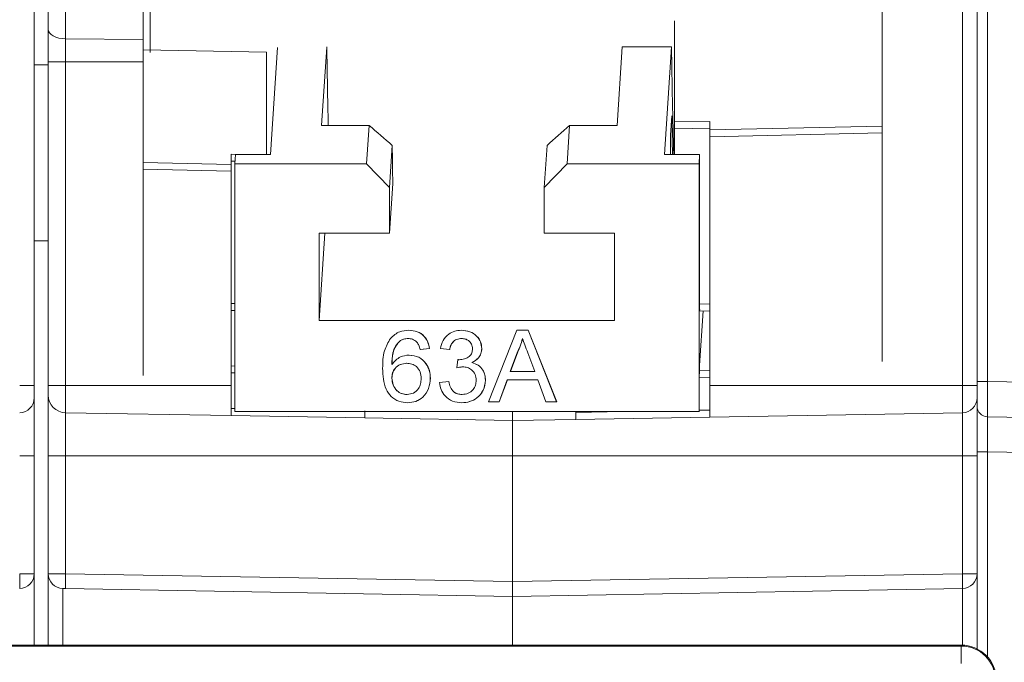
# Model space of a CAD drawing. Units: millimetres. Extents: x 5 to 421, y 4 to 292.
# Drawn here: x 125 to 147, y 206 to 221 of the extents above; entities that cross this region are included whole.
import ezdxf

# ---------------------------------------------------------------- set-up
doc = ezdxf.new("R2010")
doc.units = ezdxf.units.MM

msp = doc.modelspace()

# ---------------------------------------------------------------- linework, layer by layer
at = {"color": 7, "linetype": 'Continuous', "lineweight": 15}
for p, q in [((146.7673, 247.0456), (146.7673, 212.6371)), ((125.3273, 246.9503), (125.3273, 212.5503)), ((144.6073, 218.2959), (144.6073, 226.5988)), ((127.8073, 226.5823), (127.8073, 220.419)), ((125.6473, 220.6509), (125.6473, 223.053)), ((139.8873, 218.544), (139.8873, 220.8424)), ((125.6473, 219.9096), (125.6473, 220.6509)), ((127.8073, 220.419), (127.8073, 219.9096)), ((130.6073, 220.1285), (127.8073, 220.1836)), ((130.6073, 220.1285), (130.6073, 217.8037)), ((130.7011, 217.8037), (130.8598, 220.24)), ((131.864, 218.4653), (131.9799, 220.2443)), ((138.583, 218.4653), (138.6995, 220.2534)), ((138.6995, 220.2534), (139.8193, 220.2534)), ((139.8193, 220.2534), (139.6598, 217.8037)), ((125.6473, 212.5503), (125.6473, 219.9096)), ((127.8073, 219.9096), (127.8073, 217.4677)), ((125.6473, 219.8413), (125.3273, 219.8413)), ((139.8247, 218.6797), (139.7962, 218.2416)), ((139.8873, 218.3895), (139.8873, 218.544)), ((140.6873, 218.3614), (140.6873, 218.5547)), ((132.9439, 218.4653), (131.864, 218.4653)), ((132.8868, 217.5893), (132.9439, 218.4653)), ((137.5032, 218.4653), (137.4461, 217.5893)), ((138.583, 218.4653), (137.5032, 218.4653)), ((139.8873, 217.8037), (139.8873, 218.3895)), ((140.6873, 218.2067), (140.6873, 218.3614)), ((139.7962, 218.2416), (139.796, 217.8037)), ((140.6873, 218.2067), (140.6873, 212.5503)), ((133.4692, 218.0093), (133.4067, 217.051)), ((136.9262, 217.051), (136.9886, 218.0093)), ((129.8073, 217.8099), (129.8073, 217.5768)), ((129.8873, 217.5893), (129.9012, 217.8037)), ((130.7011, 217.8037), (129.9012, 217.8037)), ((139.6598, 217.8037), (140.4596, 217.8037)), ((140.4457, 217.5893), (140.4596, 217.8037)), ((140.4596, 217.8037), (140.4596, 214.2423)), ((129.8073, 217.5768), (129.8073, 217.4222)), ((129.8073, 217.4222), (129.8073, 212.5503)), ((129.8873, 211.9541), (129.8873, 217.5893)), ((129.8873, 217.5893), (132.8868, 217.5893)), ((133.4067, 217.051), (132.8868, 217.5893)), ((137.4461, 217.5893), (136.9262, 217.051)), ((137.4461, 217.5893), (140.4457, 217.5893)), ((140.4457, 211.9541), (140.4457, 217.5893)), ((133.4067, 216.0157), (133.4802, 217.1439)), ((133.4067, 217.051), (133.4067, 216.0157)), ((136.9262, 216.0157), (136.9262, 217.051)), ((125.6473, 215.8413), (125.3273, 215.8413)), ((131.807, 216.0157), (133.4067, 216.0157)), ((131.807, 214.028), (131.807, 216.0157)), ((131.9365, 216.0157), (131.807, 214.028)), ((136.9262, 216.0157), (138.526, 216.0157)), ((138.526, 216.0157), (138.526, 214.028)), ((140.4596, 214.2423), (140.4618, 214.275)), ((129.8073, 214.2547), (129.8873, 214.2565)), ((140.5407, 214.2441), (140.4596, 213)), ((140.4634, 214.2459), (140.6873, 214.2408)), ((138.526, 214.028), (131.807, 214.028)), ((133.8446, 213.8038), (133.8474, 213.8038)), ((135.0402, 213.8038), (135.043, 213.8038)), ((135.6558, 212.1768), (136.3017, 213.8038)), ((136.3017, 213.8038), (136.5604, 213.8038)), ((136.5604, 213.8038), (137.2063, 212.1768)), ((136.5604, 213.8038), (136.5632, 213.8038)), ((136.5632, 213.8038), (137.2091, 212.1768)), ((133.6533, 213.5679), (133.6561, 213.5679)), ((134.3142, 213.3867), (134.1056, 213.3658)), ((134.3169, 213.3867), (134.1084, 213.3658)), ((134.3142, 213.3867), (134.3169, 213.3867)), ((134.773, 213.3658), (134.5644, 213.3867)), ((135.5029, 213.3902), (135.5057, 213.3902)), ((133.8543, 213.2406), (133.8571, 213.2406)), ((134.1056, 213.3658), (134.1084, 213.3658)), ((134.773, 213.3658), (134.7758, 213.3658)), ((136.3199, 213.3156), (136.1534, 212.8652)), ((136.3227, 213.3156), (136.1562, 212.8652)), ((136.3199, 213.3156), (136.3227, 213.3156)), ((136.7087, 212.8652), (136.5506, 213.2928)), ((134.9379, 212.9486), (134.9594, 213.1363)), ((134.9379, 212.9486), (134.9407, 212.9486)), ((134.9594, 213.1363), (134.9622, 213.1363)), ((135.281, 213.0676), (135.2838, 213.0676)), ((140.4596, 213), (140.4596, 212.8155)), ((133.4591, 212.7169), (133.4619, 212.7169)), ((134.335, 212.7126), (134.3378, 212.7126)), ((136.1534, 212.8652), (136.7087, 212.8652)), ((125.3273, 212.5503), (125.3273, 212.2649)), ((125.6473, 212.3277), (125.6473, 212.5503)), ((129.8073, 212.5503), (129.8073, 211.8621)), ((134.5436, 212.6149), (134.7521, 212.6357)), ((134.7521, 212.6357), (134.7549, 212.6357)), ((135.5864, 212.6664), (135.5892, 212.6664)), ((136.0843, 212.6774), (135.8992, 212.1768)), ((136.0871, 212.6774), (135.902, 212.1768)), ((136.7778, 212.6774), (136.0843, 212.6774)), ((136.9629, 212.1768), (136.7778, 212.6774)), ((140.6873, 212.5503), (140.6873, 211.8285)), ((146.7673, 212.6371), (146.7673, 212.0772)), ((125.3273, 212.2649), (125.3273, 210.9503)), ((125.6473, 210.9503), (125.6473, 212.3277)), ((133.8208, 212.156), (133.8236, 212.156)), ((135.0497, 212.156), (135.0524, 212.156)), ((135.8992, 212.1768), (135.6558, 212.1768)), ((135.8992, 212.1768), (135.902, 212.1768)), ((137.2063, 212.1768), (136.9629, 212.1768)), ((137.2063, 212.1768), (137.2091, 212.1768)), ((146.7673, 212.0772), (146.7673, 211.0373)), ((126.0403, 211.9278), (129.8073, 211.8621)), ((132.8473, 211.809), (129.8073, 211.8621)), ((129.8873, 211.9541), (140.4457, 211.9541)), ((132.8473, 211.9691), (132.8473, 211.809)), ((136.2073, 211.7503), (136.2073, 211.9541)), ((137.6473, 211.9541), (137.6473, 211.9355)), ((137.6473, 211.7755), (137.6473, 211.9355)), ((140.6873, 211.8285), (137.6473, 211.7755)), ((140.4593, 211.9541), (140.4457, 211.9541)), ((146.4372, 211.9289), (140.6873, 211.8285)), ((147.0031, 211.8372), (157.5673, 211.6528)), ((132.8473, 211.809), (136.2073, 211.7503)), ((136.2073, 211.7503), (137.6473, 211.7755)), ((136.2073, 210.9503), (136.2073, 211.7503)), ((125.3273, 210.9503), (125.3273, 208.2649)), ((125.6473, 208.2649), (125.6473, 210.9503)), ((136.2073, 208.0863), (136.2073, 210.9503)), ((146.7673, 211.0373), (146.7673, 206.5557)), ((125.3273, 208.2649), (125.3273, 206.6413)), ((125.6473, 206.6413), (125.6473, 208.2649)), ((136.2073, 207.7503), (136.2073, 208.0863)), ((126.0403, 207.9278), (125.9774, 207.9289)), ((136.2073, 207.7503), (126.0403, 207.9278)), ((146.4372, 207.9289), (136.2073, 207.7503)), ((136.2073, 206.6413), (136.2073, 207.7503)), ((145.2073, 206.6413), (106.4073, 206.6413)), ((146.4073, 206.6413), (145.2073, 206.6413))]:
    msp.add_line(p, q, dxfattribs=at)
at = {"color": 8, "linetype": 'Continuous', "lineweight": 0}
for p, q in [((147.0031, 212.6371), (147.0031, 247.0456)), ((146.4372, 212.5503), (146.4372, 246.9503)), ((127.9673, 226.579), (127.9673, 220.1206)), ((126.0403, 222.9157), (126.0403, 220.4356)), ((126.0403, 220.4356), (127.8073, 220.419)), ((126.0403, 220.4356), (126.0403, 219.9096)), ((125.6473, 219.9096), (126.0403, 219.9096)), ((126.0403, 219.9096), (127.8073, 219.9096)), ((126.0403, 219.9096), (126.0403, 212.5503)), ((139.8873, 218.544), (140.6873, 218.5547)), ((140.6873, 218.4002), (139.8873, 218.3895)), ((140.6873, 218.3614), (144.6073, 218.4505)), ((144.6073, 218.2959), (140.6873, 218.2067)), ((144.6073, 213.097), (144.6073, 218.2959)), ((129.8073, 217.8099), (130.2671, 217.8037)), ((129.8915, 217.6542), (129.8073, 217.6553)), ((127.8073, 217.6223), (129.8073, 217.5768)), ((129.8073, 217.4222), (127.8073, 217.4677)), ((127.8073, 217.4677), (127.8073, 212.773)), ((129.8073, 214.4147), (129.8873, 214.4165)), ((140.4596, 214.4059), (140.6873, 214.4007)), ((129.8073, 212.9923), (129.8873, 212.9913)), ((129.8873, 212.8367), (129.8073, 212.8378)), ((140.6873, 212.7335), (140.4592, 212.7305)), ((140.4596, 212.885), (140.6873, 212.888)), ((125.3273, 212.5503), (124.9972, 212.5503)), ((125.6473, 212.5503), (126.0403, 212.5503)), ((126.0403, 212.5503), (129.8073, 212.5503)), ((126.0403, 212.5503), (126.0403, 211.9278)), ((146.4372, 212.5503), (140.6873, 212.5503)), ((146.4372, 211.9289), (146.4372, 212.5503)), ((146.7673, 212.5503), (146.4372, 212.5503)), ((147.0031, 212.6371), (146.7673, 212.6371)), ((157.5673, 212.4527), (147.0031, 212.6371)), ((126.0403, 211.9278), (126.0403, 210.9503)), ((129.8073, 212.0221), (129.8873, 212.0207)), ((137.6473, 211.9355), (138.7099, 211.9541)), ((140.4592, 211.9846), (140.6873, 211.9886)), ((146.4372, 210.9503), (146.4372, 211.9289)), ((125.3273, 210.9503), (124.9972, 210.9503)), ((125.6473, 210.9503), (126.0403, 210.9503)), ((126.0403, 210.9503), (136.2073, 210.9503)), ((126.0403, 210.9503), (126.0403, 208.2638)), ((146.4372, 210.9503), (136.2073, 210.9503)), ((146.7673, 210.9503), (146.4372, 210.9503)), ((146.4372, 208.2649), (146.4372, 210.9503)), ((147.0031, 211.0373), (146.7673, 211.0373)), ((147.0031, 211.0373), (157.5673, 210.8529)), ((147.0031, 206.3752), (147.0031, 211.0373)), ((125.3273, 208.2649), (124.9972, 208.2649)), ((126.0403, 208.2638), (136.2073, 208.0863)), ((136.2073, 208.0863), (146.4372, 208.2649)), ((146.7673, 208.2649), (146.4372, 208.2649)), ((125.9774, 207.9289), (125.9774, 206.6413)), ((146.4372, 206.6408), (146.4372, 207.9289)), ((105.2073, 206.6203), (146.4073, 206.6203)), ((146.4073, 206.6203), (146.4073, 206.6413)), ((146.4073, 206.2203), (146.4073, 206.6203))]:
    msp.add_line(p, q, dxfattribs=at)
at = {"color": 8, "linetype": 'Continuous', "lineweight": 0, "flags": 128}
for points in [[(125.6473, 220.6509), (125.6548, 220.6093), (125.6771, 220.5694), (125.7133, 220.5324), (125.762, 220.5), (125.8214, 220.4732), (125.8894, 220.4531), (125.9633, 220.4404), (126.0403, 220.4356)], [(125.6473, 208.2649), (125.6548, 208.2648), (125.6771, 208.2648), (125.7133, 208.2647), (125.762, 208.2645), (125.8214, 208.2644), (125.8894, 208.2642), (125.9633, 208.264), (126.0403, 208.2638)]]:
    msp.add_lwpolyline(points, dxfattribs=at)
at = {"color": 7, "linetype": 'Continuous', "lineweight": 15, "flags": 128}
msp.add_lwpolyline([(133.4802, 217.1439), (133.4788, 217.2503), (133.4774, 217.3572), (133.476, 217.4646), (133.4746, 217.5725), (133.4732, 217.681), (133.4719, 217.79), (133.4705, 217.8994), (133.4692, 218.0093)], dxfattribs=at)
at = {"color": 7, "linetype": 'Continuous', "lineweight": 15}
for centre, radius, start, end in [((394.6981, 224.2653), 262.7483, 180.874885, 181.264864), ((366.6071, 223.6088), 226.8127, 180.847647, 181.466595), ((383.6998, 223.2078), 243.9171, 181.06372, 181.269524), ((124.9913, 212.2649), 0.336, 271, 0), ((126.0473, 212.3277), 0.4, 180, 269), ((146.4313, 212.2649), 0.336, 271, 0), ((147.0073, 212.0772), 0.24, 180, 269), ((124.9913, 208.2649), 0.336, 271, 0), ((125.9833, 208.2649), 0.336, 180, 269), ((146.4313, 208.2649), 0.336, 271, 0), ((146.4073, 205.8413), 0.8, 0, 90)]:
    msp.add_arc(centre, radius, start, end, dxfattribs=at)
at = {"color": 8, "linetype": 'Continuous', "lineweight": 0}
for centre, radius, start, end in [((120.1834, 208.0969), 4.8167, 358.00149, 1.99851), ((130.8544, 208.0958), 4.817, 178.00164, 181.99836), ((141.6245, 208.0969), 4.8156, 358.00104, 1.99896), ((146.4073, 205.8413), 0.7789, 0, 90)]:
    msp.add_arc(centre, radius, start, end, dxfattribs=at)
at = {"color": 7, "linetype": 'Continuous', "lineweight": 15}
for centre, major_axis, ratio, start_param, end_param in [((126.6908, 229.9541), (20.8524, -20.7551), 0.1401976, 5.1525802, 5.1788182), ((144.3681, 229.9541), (20.7075, 20.8046), 0.1230462, 4.2278909, 4.2541289)]:
    msp.add_ellipse(centre, major_axis=major_axis, ratio=ratio, start_param=start_param, end_param=end_param, dxfattribs=at)
at = {"color": 8, "linetype": 'Continuous', "lineweight": 0}
for centre, major_axis, ratio, start_param, end_param in [((147.0073, 212.6373), (0.0042, 0.8), 0.0052341, 1.571037, 3.1415287), ((147.0073, 211.037), (-0.0042, 0.8002), 0.0052322, 6.2830666, 7.8535583)]:
    msp.add_ellipse(centre, major_axis=major_axis, ratio=ratio, start_param=start_param, end_param=end_param, dxfattribs=at)
at = {"color": 7, "linetype": 'Continuous', "lineweight": 15}
for points, knots in [([(133.2505, 212.9385), (133.2526, 213.0746), (133.2565, 213.3171), (133.3755, 213.527), (133.4278, 213.619)], [0, 0, 0, 0, 0.5613949, 1, 1, 1, 1]), ([(133.4278, 213.619), (133.4946, 213.6795), (133.6143, 213.7879), (133.774, 213.799), (133.8446, 213.8038)], [0, 0, 0, 0, 0.5583794, 1, 1, 1, 1]), ([(133.8309, 213.6161), (133.7959, 213.6135), (133.7334, 213.609), (133.6778, 213.5804), (133.6533, 213.5679)], [0, 0, 0, 0, 0.5597148, 1, 1, 1, 1]), ([(133.8337, 213.6161), (133.7987, 213.6135), (133.7362, 213.609), (133.6806, 213.5804), (133.6561, 213.5679)], [0, 0, 0, 0, 0.5597127, 1, 1, 1, 1]), ([(134.0303, 213.5327), (133.9976, 213.5596), (133.9391, 213.6079), (133.864, 213.6136), (133.8309, 213.6161)], [0, 0, 0, 0, 0.55900493, 1, 1, 1, 1]), ([(133.8446, 213.8038), (133.9098, 213.7985), (134.04, 213.7879), (134.1947, 213.6808), (134.2855, 213.5375), (134.3046, 213.437), (134.3142, 213.3867)], [0, 0, 0, 0, 0.2800496, 0.5591867, 0.7793746, 1, 1, 1, 1]), ([(133.8474, 213.8038), (133.9126, 213.7985), (134.0428, 213.7879), (134.1975, 213.6808), (134.2883, 213.5375), (134.3074, 213.437), (134.3169, 213.3867)], [0, 0, 0, 0, 0.2800486, 0.5591865, 0.7793745, 1, 1, 1, 1]), ([(134.5644, 213.3867), (134.5805, 213.4499), (134.6125, 213.5762), (134.7351, 213.7172), (134.8871, 213.7933), (134.9891, 213.8003), (135.0402, 213.8038)], [0, 0, 0, 0, 0.2802529, 0.5595229, 0.7795932, 1, 1, 1, 1]), ([(135.0467, 213.6161), (135.0083, 213.6126), (134.9317, 213.6057), (134.8416, 213.5402), (134.792, 213.4539), (134.7793, 213.3952), (134.773, 213.3658)], [0, 0, 0, 0, 0.2800026, 0.5591312, 0.7793212, 1, 1, 1, 1]), ([(135.0495, 213.6161), (135.0111, 213.6126), (134.9345, 213.6057), (134.8444, 213.5402), (134.7948, 213.4539), (134.7821, 213.3952), (134.7758, 213.3658)], [0, 0, 0, 0, 0.2800023, 0.5591312, 0.7793212, 1, 1, 1, 1]), ([(135.0402, 213.8038), (135.1048, 213.7973), (135.2337, 213.7843), (135.3904, 213.6841), (135.4851, 213.5423), (135.497, 213.4409), (135.5029, 213.3902)], [0, 0, 0, 0, 0.2801845, 0.5598551, 0.7799993, 1, 1, 1, 1]), ([(135.043, 213.8038), (135.1076, 213.7973), (135.2365, 213.7843), (135.3932, 213.6841), (135.4879, 213.5423), (135.4998, 213.4409), (135.5057, 213.3902)], [0, 0, 0, 0, 0.2801824, 0.559855, 0.7799993, 1, 1, 1, 1]), ([(135.2944, 213.3834), (135.2903, 213.4191), (135.2822, 213.4906), (135.2135, 213.5684), (135.1307, 213.6103), (135.0747, 213.6142), (135.0467, 213.6161)], [0, 0, 0, 0, 0.27946133, 0.55895319, 0.77925815, 1, 1, 1, 1]), ([(136.431, 213.6161), (136.4155, 213.558), (136.3878, 213.4543), (136.3407, 213.358), (136.3199, 213.3156)], [0, 0, 0, 0, 0.5599165, 1, 1, 1, 1]), ([(136.4338, 213.6161), (136.4183, 213.558), (136.3906, 213.4543), (136.3435, 213.358), (136.3227, 213.3156)], [0, 0, 0, 0, 0.55991656, 1, 1, 1, 1]), ([(136.5506, 213.2928), (136.5282, 213.3531), (136.4883, 213.4608), (136.4485, 213.5687), (136.431, 213.6161)], [0, 0, 0, 0, 0.5600026, 1, 1, 1, 1]), ([(133.6533, 213.5679), (133.6136, 213.5283), (133.5343, 213.4491), (133.4664, 213.2569), (133.4618, 213.1138), (133.4591, 213.0262)], [0, 0, 0, 0, 0.2793592, 0.5591758, 1, 1, 1, 1]), ([(133.6561, 213.5679), (133.6164, 213.5283), (133.5371, 213.4491), (133.4692, 213.2569), (133.4646, 213.1138), (133.4619, 213.0262)], [0, 0, 0, 0, 0.2793586, 0.55917548, 1, 1, 1, 1]), ([(134.1056, 213.3658), (134.0971, 213.3996), (134.082, 213.4599), (134.0461, 213.5105), (134.0303, 213.5327)], [0, 0, 0, 0, 0.56048962, 1, 1, 1, 1]), ([(134.9894, 213.1341), (135.0306, 213.1378), (135.113, 213.1452), (135.2193, 213.197), (135.2869, 213.2851), (135.2919, 213.3506), (135.2944, 213.3834)], [0, 0, 0, 0, 0.2806827, 0.560954, 0.7800564, 1, 1, 1, 1]), ([(135.5029, 213.3902), (135.4993, 213.3515), (135.4919, 213.2741), (135.4212, 213.1495), (135.3342, 213.0986), (135.281, 213.0676)], [0, 0, 0, 0, 0.2804944, 0.5610019, 1, 1, 1, 1]), ([(135.5057, 213.3902), (135.5021, 213.3515), (135.4947, 213.2741), (135.424, 213.1495), (135.3369, 213.0986), (135.2838, 213.0676)], [0, 0, 0, 0, 0.2804953, 0.5610012, 1, 1, 1, 1]), ([(133.4591, 213.0262), (133.5187, 213.0939), (133.6254, 213.215), (133.7842, 213.2328), (133.8543, 213.2406)], [0, 0, 0, 0, 0.5586243, 1, 1, 1, 1]), ([(133.8543, 213.2406), (133.929, 213.2307), (134.0784, 213.2107), (134.2376, 213.0628), (134.3235, 212.8888), (134.3312, 212.7714), (134.335, 212.7126)], [0, 0, 0, 0, 0.2791406, 0.5588147, 0.7791695, 1, 1, 1, 1]), ([(133.8571, 213.2406), (133.9318, 213.2307), (134.0812, 213.2107), (134.2404, 213.0628), (134.3263, 212.8888), (134.334, 212.7714), (134.3378, 212.7126)], [0, 0, 0, 0, 0.2791406, 0.5588147, 0.7791696, 1, 1, 1, 1]), ([(133.8208, 212.156), (133.7522, 212.1621), (133.6153, 212.1742), (133.4373, 212.2889), (133.2659, 212.5397), (133.2568, 212.774), (133.2505, 212.9385)], [0, 0, 0, 0, 0.1869196, 0.3735494, 0.5602319, 1, 1, 1, 1]), ([(133.7967, 213.0529), (133.7467, 213.0475), (133.6468, 213.0368), (133.5329, 212.9481), (133.4674, 212.8348), (133.4618, 212.7562), (133.4591, 212.7169)], [0, 0, 0, 0, 0.27973968, 0.55933803, 0.7794119, 1, 1, 1, 1]), ([(133.7995, 213.0529), (133.7495, 213.0475), (133.6496, 213.0368), (133.5357, 212.9481), (133.4702, 212.8348), (133.4646, 212.7562), (133.4619, 212.7169)], [0, 0, 0, 0, 0.27973968, 0.55933803, 0.7794119, 1, 1, 1, 1]), ([(134.1265, 212.7061), (134.1229, 212.757), (134.1157, 212.8584), (134.0328, 212.9802), (133.9162, 213.0451), (133.8366, 213.0503), (133.7967, 213.0529)], [0, 0, 0, 0, 0.28045523, 0.55936382, 0.77931033, 1, 1, 1, 1]), ([(135.0728, 212.9708), (135.0472, 212.9689), (135.0016, 212.9655), (134.9573, 212.9538), (134.9379, 212.9486)], [0, 0, 0, 0, 0.5597695, 1, 1, 1, 1]), ([(135.0756, 212.9708), (135.05, 212.9689), (135.0044, 212.9655), (134.9601, 212.9538), (134.9407, 212.9486)], [0, 0, 0, 0, 0.5597703, 1, 1, 1, 1]), ([(134.9594, 213.1363), (134.965, 213.1357), (134.9749, 213.1346), (134.985, 213.1342), (134.9894, 213.1341)], [0, 0, 0, 0, 0.5600016, 1, 1, 1, 1]), ([(134.9622, 213.1363), (134.9678, 213.1357), (134.9777, 213.1346), (134.9878, 213.1342), (134.9922, 213.1341)], [0, 0, 0, 0, 0.5600035, 1, 1, 1, 1]), ([(135.3778, 212.668), (135.3732, 212.7132), (135.3639, 212.8035), (135.2819, 212.9053), (135.1791, 212.9628), (135.1082, 212.9681), (135.0728, 212.9708)], [0, 0, 0, 0, 0.2797459, 0.55917, 0.7794432, 1, 1, 1, 1]), ([(135.281, 213.0676), (135.3301, 213.0515), (135.4282, 213.0193), (135.5284, 212.9105), (135.5797, 212.7874), (135.5842, 212.7067), (135.5864, 212.6664)], [0, 0, 0, 0, 0.2798078, 0.5591855, 0.7794086, 1, 1, 1, 1]), ([(135.2838, 213.0676), (135.3329, 213.0515), (135.431, 213.0193), (135.5312, 212.9105), (135.5825, 212.7874), (135.5869, 212.7067), (135.5892, 212.6664)], [0, 0, 0, 0, 0.2798078, 0.5591856, 0.7794086, 1, 1, 1, 1]), ([(133.4591, 212.7169), (133.4652, 212.6639), (133.4774, 212.5581), (133.5612, 212.4304), (133.6793, 212.3544), (133.7629, 212.3473), (133.8048, 212.3437)], [0, 0, 0, 0, 0.2800817, 0.5597706, 0.7796884, 1, 1, 1, 1]), ([(133.4619, 212.7169), (133.468, 212.6639), (133.4802, 212.5581), (133.564, 212.4304), (133.6821, 212.3544), (133.7657, 212.3473), (133.8076, 212.3437)], [0, 0, 0, 0, 0.2800818, 0.5597707, 0.7796886, 1, 1, 1, 1]), ([(134.335, 212.7126), (134.3268, 212.6334), (134.3105, 212.4752), (134.1847, 212.2845), (134.0079, 212.1727), (133.8832, 212.1615), (133.8208, 212.156)], [0, 0, 0, 0, 0.2802293, 0.5597603, 0.77976, 1, 1, 1, 1]), ([(134.3378, 212.7126), (134.3296, 212.6334), (134.3133, 212.4752), (134.1875, 212.2845), (134.0107, 212.1727), (133.886, 212.1615), (133.8236, 212.156)], [0, 0, 0, 0, 0.280229, 0.5597598, 0.7797593, 1, 1, 1, 1]), ([(133.8048, 212.3437), (133.8561, 212.3495), (133.9586, 212.3612), (134.0677, 212.464), (134.1198, 212.5858), (134.1242, 212.666), (134.1265, 212.7061)], [0, 0, 0, 0, 0.27948838, 0.5585508, 0.77897752, 1, 1, 1, 1]), ([(135.0497, 212.156), (134.9787, 212.1624), (134.8371, 212.1753), (134.6726, 212.2959), (134.5715, 212.45), (134.5529, 212.5599), (134.5436, 212.6149)], [0, 0, 0, 0, 0.2799096, 0.559249, 0.7794763, 1, 1, 1, 1]), ([(134.7521, 212.6357), (134.7628, 212.5936), (134.7842, 212.5095), (134.8524, 212.4045), (134.9546, 212.3505), (135.0229, 212.346), (135.0571, 212.3437)], [0, 0, 0, 0, 0.2808808, 0.5600738, 0.7796526, 1, 1, 1, 1]), ([(134.7549, 212.6357), (134.7656, 212.5936), (134.787, 212.5095), (134.8552, 212.4045), (134.9574, 212.3505), (135.0257, 212.346), (135.0599, 212.3437)], [0, 0, 0, 0, 0.2808807, 0.5600738, 0.7796524, 1, 1, 1, 1]), ([(135.5864, 212.6664), (135.5769, 212.5889), (135.5579, 212.4338), (135.4098, 212.2649), (135.2323, 212.1691), (135.1106, 212.1604), (135.0497, 212.156)], [0, 0, 0, 0, 0.2794001, 0.5590638, 0.7793773, 1, 1, 1, 1]), ([(135.5892, 212.6664), (135.5797, 212.5889), (135.5607, 212.4338), (135.4126, 212.2649), (135.2351, 212.1691), (135.1134, 212.1604), (135.0524, 212.156)], [0, 0, 0, 0, 0.2794002, 0.5590638, 0.7793774, 1, 1, 1, 1]), ([(135.0571, 212.3437), (135.1053, 212.3482), (135.2015, 212.3572), (135.3088, 212.4456), (135.3693, 212.555), (135.375, 212.6303), (135.3778, 212.668)], [0, 0, 0, 0, 0.2798827, 0.558993, 0.7793192, 1, 1, 1, 1])]:
    msp.add_open_spline(points, degree=3, knots=knots, dxfattribs=at)

doc.saveas('drawing.dxf')
